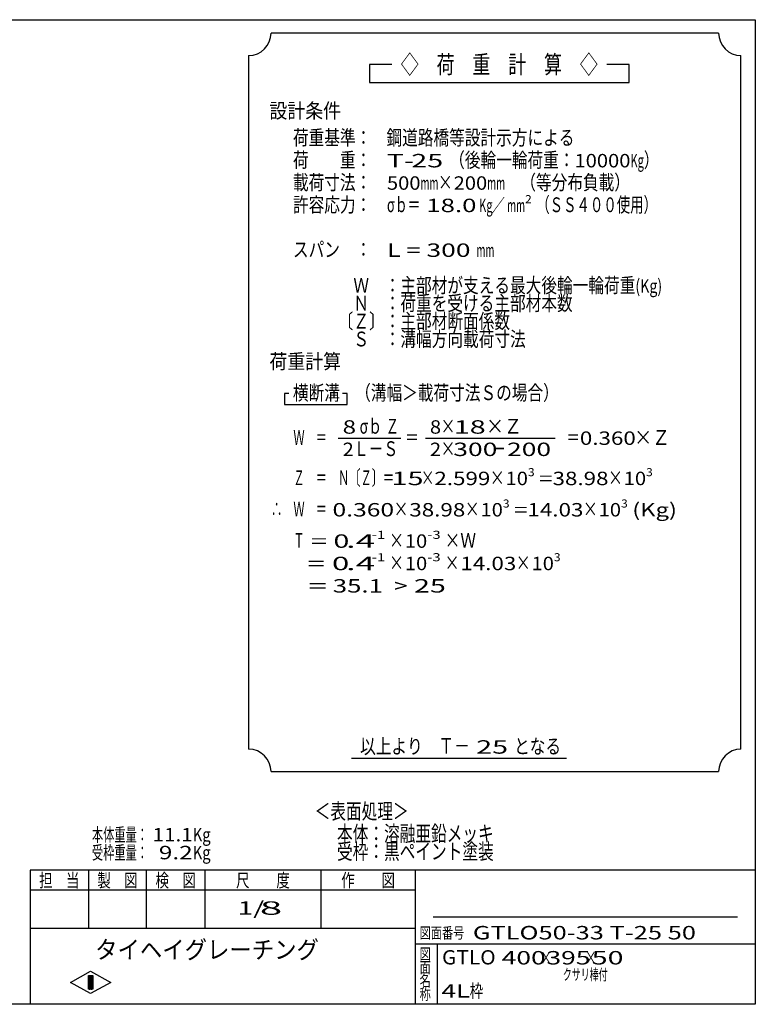
# Model space of a CAD drawing. Units: millimetres. Extents: x -182 to 173, y -128 to 105.
# Drawn here: x 9 to 173, y -115 to 105 of the extents above; entities that cross this region are included whole.
import ezdxf
from ezdxf.enums import TextEntityAlignment as Align

# ---------------------------------------------------------------- set-up
doc = ezdxf.new("R2010")
doc.units = ezdxf.units.MM
doc.header["$LTSCALE"] = 0.25
doc.layers.add('22', color=7, linetype='Continuous')
doc.layers.add('24', color=7, linetype='Continuous')
doc.styles.add('dcStyle0', font='txt.shx', dxfattribs={"width": 0.833333, "bigfont": 'bigfont'})

msp = doc.modelspace()

# ---------------------------------------------------------------- linework, layer by layer
at = {"color": 150, "linetype": 'Continuous', "lineweight": 25}
for p, q in [((-172.9, 105.35), (173.1, 105.35)), ((173.1, 105.35), (173.1, -114.65)), ((173.1, -84.65), (11.1, -84.65)), ((11.1, -84.65), (11.1, -114.65)), ((24.1, -84.65), (24.1, -97.65)), ((37.1, -97.65), (37.1, -84.65)), ((50.1, -84.65), (50.1, -97.65)), ((76.1, -97.65), (76.1, -84.65)), ((97.1, -84.65), (97.1, -114.65)), ((97.1, -89.15), (11.1, -89.15)), ((169.1, -95.15), (101.1, -95.15)), ((11.1, -97.65), (97.1, -97.65)), ((97.1, -101.15), (173.1, -101.15)), ((102.1, -114.65), (102.1, -101.15)), ((20.1, -109.75), (24.6, -107.25)), ((24.6, -107.25), (29.1, -109.75)), ((24.6, -112.25), (20.1, -109.75)), ((24.1, -108.25), (25.1, -108.25)), ((24.1, -111.25), (24.1, -108.25)), ((24.1, -108.25), (24.3, -108.25)), ((24.3, -108.25), (24.3, -111.25)), ((24.5, -111.25), (24.5, -108.25)), ((24.5, -108.25), (24.7, -108.25)), ((29.1, -109.75), (24.6, -112.25)), ((24.7, -108.25), (24.7, -111.25)), ((24.9, -111.25), (24.9, -108.25)), ((24.9, -108.25), (25.1, -108.25)), ((25.1, -108.25), (25.1, -111.25)), ((25.1, -108.25), (25.1, -111.25)), ((25.1, -111.25), (24.1, -111.25)), ((24.3, -111.25), (24.5, -111.25)), ((24.7, -111.25), (24.9, -111.25)), ((173.1, -114.65), (-172.9, -114.65))]:
    msp.add_line(p, q, dxfattribs=at)
at = {"layer": '24', "color": 4, "linetype": 'Continuous', "lineweight": 25}
for p, q in [((164.9, 102.35), (64.9, 102.35)), ((59.9, 97.35), (59.9, -57.65)), ((169.9, -57.65), (169.9, 97.35)), ((91.9, 95.35), (86.9, 95.35)), ((86.9, 95.35), (86.9, 91.35)), ((144.9, 95.35), (139.9, 95.35)), ((144.9, 91.35), (144.9, 95.35)), ((86.9, 91.35), (144.9, 91.35)), ((68.9, 21.85), (67.9, 21.85)), ((67.9, 21.85), (67.9, 19.35)), ((81.9, 21.85), (80.9, 21.85)), ((81.9, 19.35), (81.9, 21.85)), ((67.9, 19.35), (81.9, 19.35)), ((79.9, 11.85), (93.9, 11.85)), ((99.4, 11.85), (128.4, 11.85)), ((82.9, -59.65), (130.9, -59.65)), ((64.9, -62.65), (164.9, -62.65))]:
    msp.add_line(p, q, dxfattribs=at)
for centre, start, end in [((59.9, 102.35), 270, 0), ((169.9, 102.35), 180, 270), ((59.9, -62.65), 0, 90), ((169.9, -62.65), 90, 180)]:
    msp.add_arc(centre, 5, start, end, dxfattribs=at)

# ---------------------------------------------------------------- texts
at = {"color": 150, "style": 'dcStyle0', "width": 0.833333}
for s, height, p, p2 in [('担\u3000当', 3, (13.1, -88.45), (22.1, -88.45)), ('製\u3000図', 3, (26.1, -88.45), (35.1, -88.45)), ('検\u3000図', 3, (39.1, -88.45), (48.1, -88.45)), ('尺\u3000\u3000度', 3, (57.1, -88.45), (69.1, -88.45)), ('作\u3000\u3000図', 3, (80.6, -88.45), (92.6, -88.45)), ('図面番号', 2.5, (98.1, -99.95), (108.1, -99.95)), ('図', 2.5, (98.1, -104.65), (100.6, -104.65)), ('面', 2.5, (98.1, -107.65), (100.6, -107.65)), ('名', 2.5, (98.1, -110.65), (100.6, -110.65)), ('称', 2.5, (98.1, -113.65), (100.6, -113.65))]:
    msp.add_text(s, height=height, dxfattribs=at).set_placement(p, p2, align=Align.FIT)
at = {"color": 222, "style": 'dcStyle0', "width": 1.041667}
msp.add_text('タイヘイグレーチング', height=4, dxfattribs=at).set_placement((25.6, -104.45), (75.6, -104.45), align=Align.FIT)
at = {"layer": '22', "color": 2, "style": 'dcStyle0'}
for s, height, width, p, p2 in [('＜表面処理＞', 3.5, 0.744681, (74.65, -73.25), (95.65, -73.25)), ('本体：溶融亜鉛メッキ', 3.5, 0.744681, (79.65, -78.25), (114.65, -78.25)), ('本体重量：', 3, 0.694444, (24.9, -78.25), (37.4, -78.25)), (' 11.1', 3, 0.666667, (37.4, -78.25), (47.4, -78.25)), ('Kg', 3, 0.666667, (47.4, -78.25), (51.4, -78.25)), ('受枠重量：', 3, 0.694444, (24.9, -82.25), (37.4, -82.25)), ('  9.2', 3, 0.666667, (37.4, -82.25), (47.4, -82.25)), ('受枠：黒ペイント塗装', 3.5, 0.744681, (79.65, -82.25), (114.65, -82.25)), ('Kg', 3, 0.666667, (47.4, -82.25), (51.4, -82.25)), ('GTLO50-33 T-25 50      ', 3, 0.833333, (110, -100.15), (167.5, -100.15)), ('GTLO', 3.2, 0.9375, (103.1, -105.75), (115.1, -105.75)), (' 400 ', 3, 0.833333, (115.1, -105.75), (127.6, -105.75)), ('×', 3, 0.694444, (125.1, -105.75), (127.6, -105.75)), (' 395 ', 3, 0.833333, (125.1, -105.75), (137.6, -105.75)), ('×', 3, 0.694444, (135.1, -105.75), (137.6, -105.75)), (' 50 ', 3, 0.833333, (135.1, -105.75), (145.1, -105.75)), ('クサリ棒付', 2.5, 0.666667, (130.1, -109.25), (140.1, -109.25)), ('枠', 3, 0.833333, (109.3, -113.15), (112.3, -113.15))]:
    msp.add_text(s, height=height, dxfattribs=dict(at, width=width)).set_placement(p, p2, align=Align.FIT)
for s, p, p2 in [('1/', (57.4, -94.65), (63.4, -94.65)), (' 8 ', (60.4, -94.65), (69.4, -94.65)), ('4L', (103, -113.15), (109.4, -113.15))]:
    msp.add_text(s, height=3, dxfattribs=at).set_placement(p, p2, align=Align.FIT)
at = {"layer": '24', "color": 2, "style": 'dcStyle0'}
for s, height, width, p, p2 in [('◇\u3000荷\u3000重\u3000計\u3000算\u3000◇', 4, 0.833333, (93.9, 93.35), (137.9, 93.35)), ('設計条件', 3.3, 0.858369, (64.55, 83.35), (80.55, 83.35)), ('荷重基準：\u3000', 3.3, 0.841346, (69.8, 77.35), (90.8, 77.35)), ('鋼道路橋等設計示方による', 3.3, 0.841346, (90.7, 77.35), (132.7, 77.35)), ('荷\u3000\u3000重：\u3000', 3.3, 0.841346, (69.8, 72.35), (90.8, 72.35)), (' 25 ', 3, 0.833333, (94.8, 72.35), (104.8, 72.35)), ('（後輪一輪荷重：', 3.3, 0.841346, (104.7, 72.35), (132.7, 72.35)), ('10000', 3, 0.833333, (132.7, 72.35), (145.2, 72.35)), ('Kg', 3, 0.5, (145.2, 72.35), (148.2, 72.35)), ('）', 3.3, 0.833333, (148.2, 72.35), (151.5, 72.35)), ('載荷寸法：\u3000', 3.3, 0.841346, (69.8, 67.35), (90.8, 67.35)), ('500', 3, 0.833333, (90.8, 67.35), (98.3, 67.35)), ('×', 3.3, 0.833333, (102.2, 67.35), (105.5, 67.35)), ('200', 3, 0.833333, (105.7, 67.35), (113.2, 67.35)), ('\u3000（等分布負載）', 3.3, 0.841346, (117.1, 67.35), (145.1, 67.35)), ('mm', 3, 0.666667, (98.3, 67.35), (102.3, 67.35)), ('mm', 3, 0.666667, (113.2, 67.35), (117.2, 67.35)), ('許容応力：\u3000', 3.3, 0.841346, (69.8, 62.35), (90.8, 62.35)), ('2', 1.8, 0.833333, (121.65, 64.35), (123.15, 64.35)), ('（ＳＳ４００使用）', 3.3, 0.757576, (124.15, 62.35), (151.15, 62.35)), ('σｂ＝', 3.3, 0.631313, (90.8, 62.35), (98.3, 62.35)), (' 18.0', 3, 0.833333, (98.3, 62.35), (110.8, 62.35)), ('Kg', 3, 0.5, (111.4, 62.35), (114.4, 62.35)), ('／', 3, 0.833333, (114.15, 62.35), (117.15, 62.35)), ('mm', 3, 0.666667, (117.65, 62.35), (121.65, 62.35)), ('スパン\u3000：\u3000', 3.3, 0.841346, (69.8, 52.35), (90.8, 52.35)), ('L =', 3, 0.833333, (90.8, 52.35), (98.3, 52.35)), (' 300 ', 3, 0.833333, (98.3, 52.35), (110.8, 52.35)), ('mm', 3, 0.666667, (110.8, 52.35), (114.8, 52.35)), ('\u3000Ｗ\u3000：主部材が支える最大後輪一輪荷重', 3.3, 0.841346, (79.8, 44.35), (146.3, 44.35)), ('(Kg)', 3, 0.5, (146.3, 44.35), (152.3, 44.35)), ('\u3000Ｎ\u3000：荷重を受ける主部材本数', 3.3, 0.841346, (79.8, 40.35), (132.3, 40.35)), ('〔Ｚ〕：主部材断面係数', 3.3, 0.841346, (79.8, 36.35), (118.3, 36.35)), ('\u3000Ｓ\u3000：溝幅方向載荷寸法', 3.3, 0.841346, (79.8, 32.35), (121.8, 32.35)), ('荷重計算', 3.3, 0.858369, (64.55, 27.35), (80.55, 27.35)), ('\u3000（溝幅＞載荷寸法Ｓの場合）', 3.3, 0.841346, (80.2, 20.35), (129.2, 20.35)), ('横断溝', 3.3, 0.841346, (69.8, 20.35), (80.3, 20.35)), ('σｂ', 3.3, 0.631313, (84.7, 12.85), (89.7, 12.85)), ('Ｚ', 3.3, 0.757576, (90.5, 12.85), (93.5, 12.85)), ('8', 3, 0.833333, (100.4, 12.85), (102.9, 12.85)), ('×', 3.3, 0.833333, (102.8, 12.85), (106.1, 12.85)), (' 18 ', 3, 0.833333, (104.3, 12.85), (114.3, 12.85)), ('×Ｚ', 3.3, 0.858369, (112.95, 12.85), (120.95, 12.85)), ('Ｗ\u3000＝', 3.3, 0.631313, (69.9, 10.35), (77.4, 10.35)), ('0.360', 3, 0.833333, (133.9, 10.35), (146.4, 10.35)), ('×Ｚ', 3.3, 0.858369, (146.05, 10.35), (154.05, 10.35)), ('Ｌ－Ｓ', 3.3, 0.833333, (83.4, 7.85), (93.3, 7.85)), ('＝', 3.3, 0.757576, (94.9, 10.35), (97.9, 10.35)), ('＝', 3.3, 0.757576, (130.9, 10.35), (133.9, 10.35)), ('2', 3, 0.833333, (80.9, 7.85), (83.4, 7.85)), ('2', 3, 0.833333, (100.4, 7.85), (102.9, 7.85)), ('×', 3.3, 0.833333, (102.8, 7.85), (106.1, 7.85)), (' 300 ', 3, 0.833333, (104.3, 7.85), (116.8, 7.85)), ('－', 3.3, 0.631313, (114.8, 7.85), (117.3, 7.85)), (' 200 ', 3, 0.833333, (116.3, 7.85), (128.8, 7.85)), ('Ｚ\u3000＝\u3000Ｎ〔Ｚ〕＝', 3.3, 0.631313, (69.9, 1.35), (92.4, 1.35)), ('×', 3.3, 0.757576, (98.4, 1.35), (101.4, 1.35)), ('2.599', 3, 0.833333, (101.4, 1.35), (113.9, 1.35)), ('×', 3.3, 0.833333, (113.8, 1.35), (117.1, 1.35)), ('10', 3, 0.833333, (117.3, 1.35), (122.3, 1.35)), ('3', 1.8, 0.833333, (122.3, 3.35), (123.8, 3.35)), ('38.98', 3, 0.833333, (127.8, 1.35), (140.3, 1.35)), ('×', 3.3, 0.833333, (140.2, 1.35), (143.5, 1.35)), ('10', 3, 0.833333, (143.7, 1.35), (148.7, 1.35)), ('3', 1.8, 0.833333, (148.7, 3.35), (150.2, 3.35)), (' 15 ', 3, 0.833333, (90.4, 1.35), (100.4, 1.35)), ('3', 1.8, 0.833333, (116.7, -3.65), (118.2, -3.65)), ('3', 1.8, 0.833333, (143.1, -3.65), (144.6, -3.65)), ('∴\u3000Ｗ\u3000＝', 3.3, 0.631313, (64.9, -5.65), (77.4, -5.65)), (' 0.360', 3, 0.833333, (77.4, -5.65), (92.4, -5.65)), ('×', 3.3, 0.833333, (92.3, -5.65), (95.6, -5.65)), ('38.98', 3, 0.833333, (95.8, -5.65), (108.3, -5.65)), ('×', 3.3, 0.833333, (108.2, -5.65), (111.5, -5.65)), ('10', 3, 0.833333, (111.7, -5.65), (116.7, -5.65)), ('14.03', 3, 0.833333, (122.2, -5.65), (134.7, -5.65)), ('×', 3.3, 0.833333, (134.6, -5.65), (137.9, -5.65)), ('10', 3, 0.833333, (138.1, -5.65), (143.1, -5.65)), ('(Kg)', 3, 0.833333, (145.6, -5.65), (155.6, -5.65)), ('Ｔ', 3.3, 0.631313, (69.9, -12.65), (72.4, -12.65)), (' = 0', 3, 0.833333, (72.4, -12.65), (82.4, -12.65)), (' .4 ', 3, 0.833333, (79.9, -12.65), (89.9, -12.65)), ('-1', 1.8, 0.833333, (87.4, -10.65), (90.4, -10.65)), ('×', 3.3, 0.833333, (91.3, -12.65), (94.6, -12.65)), ('10', 3, 0.833333, (94.8, -12.65), (99.8, -12.65)), ('-3', 1.8, 0.833333, (99.8, -10.65), (102.8, -10.65)), ('×Ｗ', 3.3, 0.841346, (103.7, -12.65), (110.7, -12.65)), ('  = 0', 3, 0.833333, (69.9, -17.65), (82.4, -17.65)), (' .4 ', 3, 0.833333, (79.9, -17.65), (89.9, -17.65)), ('-1', 1.8, 0.833333, (87.4, -15.65), (90.4, -15.65)), ('×', 3.3, 0.833333, (91.3, -17.65), (94.6, -17.65)), ('10', 3, 0.833333, (94.8, -17.65), (99.8, -17.65)), ('-3', 1.8, 0.833333, (99.8, -15.65), (102.8, -15.65)), ('×', 3.3, 0.833333, (103.7, -17.65), (107, -17.65)), ('14.03', 3, 0.833333, (107.2, -17.65), (119.7, -17.65)), ('×', 3.3, 0.833333, (119.6, -17.65), (122.9, -17.65)), ('10', 3, 0.833333, (123.1, -17.65), (128.1, -17.65)), ('3', 1.8, 0.833333, (128.1, -15.65), (129.6, -15.65)), (' 35.1', 3, 0.833333, (77.4, -22.65), (89.9, -22.65)), (' 25 ', 3, 0.833333, (95.4, -22.65), (105.4, -22.65)), ('  =', 3, 0.833333, (69.9, -22.65), (77.4, -22.65)), ('以上より\u3000', 3.3, 0.841346, (84.8, -58.65), (102.3, -58.65)), ('Ｔ－', 3.5, 0.833333, (102.3, -58.65), (109.3, -58.65)), (' 25 ', 3, 0.833333, (109.3, -58.65), (119.3, -58.65)), ('となる', 3.3, 0.841346, (119.2, -58.65), (129.7, -58.65))]:
    msp.add_text(s, height=height, dxfattribs=dict(at, width=width)).set_placement(p, p2, align=Align.FIT)
for s, p, p2 in [('T-', (90.8, 72.35), (96.8, 72.35)), ('8', (80.9, 12.85), (83.9, 12.85)), ('=', (124.8, 1.35), (127.8, 1.35)), ('=', (119.2, -5.65), (122.2, -5.65)), ('>', (92.4, -22.65), (95.4, -22.65))]:
    msp.add_text(s, height=3, dxfattribs=at).set_placement(p, p2, align=Align.FIT)

doc.saveas('drawing.dxf')
